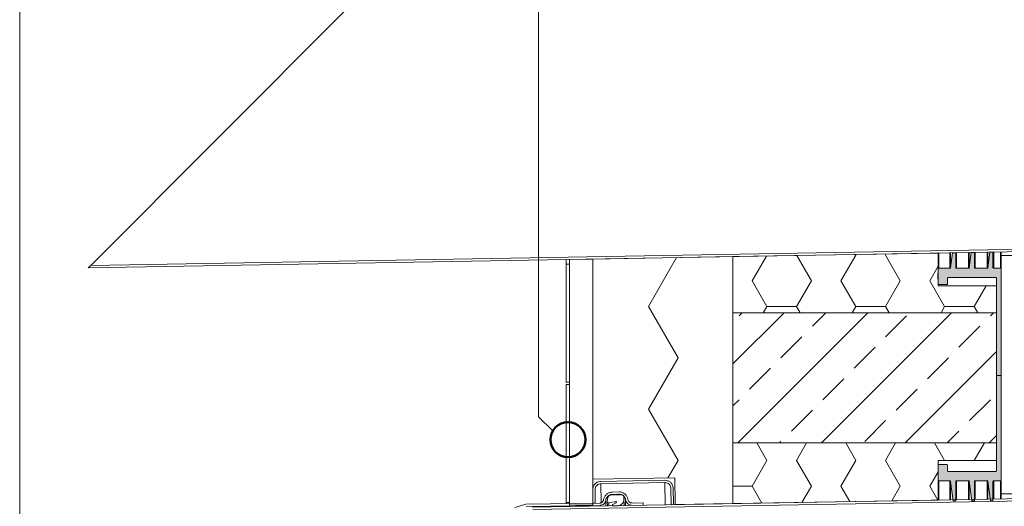
# Model space of a CAD drawing. Units: millimetres. Extents: x 144 to 1613, y 104 to 2267.
# Drawn here: x 144 to 566, y 1655 to 1863 of the extents above; entities that cross this region are included whole.
import ezdxf

# ---------------------------------------------------------------- set-up
doc = ezdxf.new("R2010")
doc.units = ezdxf.units.MM
doc.header["$LTSCALE"] = 8
doc.layers.add('LINIE_UND_KREISE', color=255, linetype='Continuous', lineweight=35)
doc.layers.add('PRODUKTKREISE', color=255, linetype='Continuous', lineweight=50)
doc.layers.add('SCHRAFFUR', color=7, linetype='Continuous')

# ---------------------------------------------------------------- blocks, each defined once
blk = doc.blocks.new('SW_HATCH_1')
at = {"color": 0, "linetype": 'Continuous', "lineweight": 18}
for p, q in [((0, 0), (-21.94, -21.94)), ((35.92, 0), (-19.88, -55.8)), ((12.12, -5.84), (17.96, 0)), ((71.84, 0), (16.04, -55.8)), ((88.45, -1.35), (89.8, 0)), ((-19.31, -1.35), (-17.96, 0)), ((43.55, -10.33), (52.53, -1.35)), ((74.98, -14.82), (83.96, -5.84)), ((-1.35, -19.31), (7.63, -10.33)), ((30.08, -23.8), (39.06, -14.82)), ((91.06, -16.7), (51.96, -55.8)), ((61.51, -28.29), (70.49, -19.31)), ((-14.82, -32.78), (-5.84, -23.8)), ((16.61, -37.27), (25.59, -28.29)), ((48.04, -41.76), (57.02, -32.78)), ((-21.94, -39.9), (-19.31, -37.27)), ((79.47, -46.25), (88.45, -37.27)), ((3.14, -50.74), (12.12, -41.76)), ((34.57, -55.23), (43.55, -46.25)), ((69.92, -55.8), (74.98, -50.74)), ((91.06, -52.62), (87.88, -55.8)), ((-1.92, -55.8), (-1.35, -55.23))]:
    blk.add_line(p, q, dxfattribs=at)
blk = doc.blocks.new('SW_HATCH_7')
at = {"color": 0, "linetype": 'Continuous', "lineweight": 18}
for p, q in [((-38.1, 0), (-42.43, 7.5)), ((-25.4, 0), (-21.07, 7.5)), ((0, 0), (-4.33, 7.5)), ((12.7, 0), (17.03, 7.5)), ((38.1, 0), (33.77, 7.5)), ((50.8, 0), (55.13, 7.5)), ((-19.05, -11), (-25.4, 0)), ((19.05, -11), (12.7, 0)), ((-44.45, -11), (-38.1, 0)), ((-6.35, -11), (0, 0)), ((31.75, -11), (35.32, -4.81)), ((-52.68, -11), (-44.45, -11)), ((-40.25, -18.27), (-44.45, -11)), ((-23.08, -17.97), (-19.05, -11)), ((-2.53, -17.61), (-6.35, -11)), ((15.41, -17.3), (19.05, -11)), ((35.19, -16.96), (31.75, -11))]:
    blk.add_line(p, q, dxfattribs=at)
blk = doc.blocks.new('SW_HATCH_8')
at = {"color": 0, "linetype": 'Continuous', "lineweight": 18}
for p, q in [((23.78, 0), (35.85, 20.91)), ((36.48, -22), (23.78, 0)), ((23.78, -43.99), (36.48, -22)), ((36.48, -65.99), (23.78, -43.99)), ((32.16, -73.46), (36.48, -65.99))]:
    blk.add_line(p, q, dxfattribs=at)
blk = doc.blocks.new('SW_HATCH_9')
at = {"color": 0, "linetype": 'Continuous', "lineweight": 18}
for p, q in [((0, 0), (-0.14, 0.25)), ((12.7, 0), (12.98, 0.48)), ((19.05, -11), (12.7, 0)), ((-44.45, -11), (-38.34, -0.42)), ((-19.05, -11), (-25.29, -0.19)), ((-6.35, -11), (0, 0)), ((31.75, -11), (35.32, -4.81)), ((-38.1, -22), (-44.45, -11)), ((-25.4, -22), (-19.05, -11)), ((0, -22), (-6.35, -11)), ((12.7, -22), (19.05, -11)), ((38.1, -22), (31.75, -11)), ((50.8, -22), (55.89, -13.18)), ((-39.65, -24.68), (-38.1, -22)), ((-38.1, -22), (-25.4, -22)), ((-23.85, -24.68), (-25.4, -22)), ((-1.55, -24.68), (0, -22)), ((0, -22), (12.7, -22)), ((14.25, -24.68), (12.7, -22)), ((36.55, -24.68), (38.1, -22)), ((38.1, -22), (50.8, -22)), ((52.35, -24.68), (50.8, -22))]:
    blk.add_line(p, q, dxfattribs=at)

msp = doc.modelspace()

# ---------------------------------------------------------------- hatches: boundary and pattern name
at = {"layer": 'SCHRAFFUR'}
h = msp.add_hatch(dxfattribs=at)
h.set_pattern_fill('AR-SAND', color=256, scale=8, style=0)
h.paths.add_polyline_path([(389.72, 1760.95), (379.72, 1760.77), (379.72, 1655.46), (389.72, 1655.64)], flags=0)
h = msp.add_hatch(color=256, dxfattribs=at)
edge = h.paths.add_edge_path(flags=0)
edge.add_line((545.22, 1757.29), (545.22, 1763.66))
edge.add_line((545.22, 1763.66), (543.79, 1763.64))
edge.add_spline(control_points=[(543.79, 1763.64), (543.54, 1761.51), (543.3, 1759.38), (543.05, 1757.25)], knot_values=[0, 0, 0, 0, 1, 1, 1, 1], weights=[1, 1, 1, 1], degree=3, periodic=0)
edge.add_spline(control_points=[(543.05, 1757.25), (543.05, 1757.18), (543.01, 1757.11), (542.9, 1757.02), (542.83, 1756.99), (542.76, 1756.99)], knot_values=[0, 0, 0, 0, 0.5, 0.5, 1, 1, 1, 1], weights=[1, 1, 1, 1, 1, 1], degree=3, periodic=0)
edge.add_line((542.76, 1756.99), (538.02, 1756.99))
edge.add_spline(control_points=[(538.02, 1756.99), (537.94, 1756.99), (537.87, 1756.96), (537.75, 1756.84), (537.72, 1756.77), (537.72, 1756.69)], knot_values=[0, 0, 0, 0, 0.5, 0.5, 1, 1, 1, 1], weights=[1, 1, 1, 1, 1, 1], degree=3, periodic=0)
edge.add_line((537.72, 1756.69), (537.72, 1754.72))
edge.add_line((537.72, 1754.72), (537.62, 1754.72))
edge.add_line((537.62, 1754.72), (537.62, 1752.36))
edge.add_line((537.62, 1752.36), (537.72, 1752.36))
edge.add_line((537.72, 1752.36), (537.72, 1750.29))
edge.add_spline(control_points=[(537.72, 1750.29), (537.72, 1750.21), (537.76, 1750.13), (537.87, 1750.02), (537.94, 1749.99), (538.02, 1749.99)], knot_values=[0, 0, 0, 0, 0.5, 0.5, 1, 1, 1, 1], weights=[1, 1, 1, 1, 1, 1], degree=3, periodic=0)
edge.add_line((538.02, 1749.99), (541.42, 1749.99))
edge.add_spline(control_points=[(541.42, 1749.99), (541.5, 1749.99), (541.58, 1750.02), (541.69, 1750.13), (541.72, 1750.21), (541.72, 1750.29)], knot_values=[0, 0, 0, 0, 0.5, 0.5, 1, 1, 1, 1], weights=[1, 1, 1, 1, 1, 1], degree=3, periodic=0)
edge.add_line((541.72, 1750.29), (541.72, 1752.69))
edge.add_spline(control_points=[(541.72, 1752.69), (541.72, 1752.76), (541.76, 1752.84), (541.87, 1752.95), (541.94, 1752.99), (542.02, 1752.99)], knot_values=[0, 0, 0, 0, 0.5, 0.5, 1, 1, 1, 1], weights=[1, 1, 1, 1, 1, 1], degree=3, periodic=0)
edge.add_line((542.02, 1752.99), (562.42, 1752.99))
edge.add_spline(control_points=[(562.42, 1752.99), (562.5, 1752.99), (562.58, 1752.95), (562.69, 1752.84), (562.72, 1752.77), (562.72, 1752.69)], knot_values=[0, 0, 0, 0, 0.5, 0.5, 1, 1, 1, 1], weights=[1, 1, 1, 1, 1, 1], degree=3, periodic=0)
edge.add_line((562.72, 1752.69), (562.72, 1711.12))
edge.add_line((562.72, 1711.12), (564.72, 1711.12))
edge.add_line((564.72, 1711.12), (564.72, 1756.69))
edge.add_spline(control_points=[(564.72, 1756.69), (564.72, 1756.77), (564.69, 1756.84), (564.58, 1756.96), (564.5, 1756.99), (564.42, 1756.99)], knot_values=[0, 0, 0, 0, 0.5, 0.5, 1, 1, 1, 1], weights=[1, 1, 1, 1, 1, 1], degree=3, periodic=0)
edge.add_line((564.42, 1756.99), (561.52, 1756.99))
edge.add_spline(control_points=[(561.52, 1756.99), (561.44, 1756.99), (561.37, 1757.02), (561.25, 1757.13), (561.22, 1757.21), (561.22, 1757.29)], knot_values=[0, 0, 0, 0, 0.5, 0.5, 1, 1, 1, 1], weights=[1, 1, 1, 1, 1, 1], degree=3, periodic=0)
edge.add_line((561.22, 1757.29), (561.22, 1763.94))
edge.add_line((561.22, 1763.94), (559.82, 1763.92))
edge.add_spline(control_points=[(559.82, 1763.92), (559.57, 1761.7), (559.31, 1759.47), (559.05, 1757.25)], knot_values=[0, 0, 0, 0, 1, 1, 1, 1], weights=[1, 1, 1, 1], degree=3, periodic=0)
edge.add_spline(control_points=[(559.05, 1757.25), (559.05, 1757.18), (559.01, 1757.11), (558.9, 1757.02), (558.83, 1756.99), (558.76, 1756.99)], knot_values=[0, 0, 0, 0, 0.5, 0.5, 1, 1, 1, 1], weights=[1, 1, 1, 1, 1, 1], degree=3, periodic=0)
edge.add_line((558.76, 1756.99), (553.52, 1756.99))
edge.add_spline(control_points=[(553.52, 1756.99), (553.44, 1756.99), (553.37, 1757.02), (553.25, 1757.13), (553.22, 1757.21), (553.22, 1757.29)], knot_values=[0, 0, 0, 0, 0.5, 0.5, 1, 1, 1, 1], weights=[1, 1, 1, 1, 1, 1], degree=3, periodic=0)
edge.add_line((553.22, 1757.29), (553.22, 1763.8))
edge.add_line((553.22, 1763.8), (551.81, 1763.78))
edge.add_spline(control_points=[(551.81, 1763.78), (551.55, 1761.6), (551.3, 1759.43), (551.05, 1757.25)], knot_values=[0, 0, 0, 0, 1, 1, 1, 1], weights=[1, 1, 1, 1], degree=3, periodic=0)
edge.add_spline(control_points=[(551.05, 1757.25), (551.05, 1757.18), (551.01, 1757.11), (550.9, 1757.02), (550.83, 1756.99), (550.76, 1756.99)], knot_values=[0, 0, 0, 0, 0.5, 0.5, 1, 1, 1, 1], weights=[1, 1, 1, 1, 1, 1], degree=3, periodic=0)
edge.add_line((550.76, 1756.99), (545.52, 1756.99))
edge.add_spline(control_points=[(545.52, 1756.99), (545.44, 1756.99), (545.37, 1757.02), (545.26, 1757.13), (545.22, 1757.21), (545.22, 1757.29)], knot_values=[0, 0, 0, 0, 0.5, 0.5, 1, 1, 1, 1], weights=[1, 1, 1, 1, 1, 1], degree=3, periodic=0)
h = msp.add_hatch(color=256, dxfattribs=at)
edge = h.paths.add_edge_path(flags=0)
edge.add_spline(control_points=[(545.22, 1665.62), (545.22, 1665.69), (545.25, 1665.77), (545.37, 1665.88), (545.44, 1665.92), (545.52, 1665.92)], knot_values=[0, 0, 0, 0, 0.5, 0.5, 1, 1, 1, 1], weights=[1, 1, 1, 1, 1, 1], degree=3, periodic=0)
edge.add_line((545.52, 1665.92), (550.76, 1665.92))
edge.add_spline(control_points=[(550.76, 1665.92), (550.83, 1665.92), (550.9, 1665.89), (551.01, 1665.79), (551.05, 1665.72), (551.06, 1665.65)], knot_values=[0, 0, 0, 0, 0.5, 0.5, 1, 1, 1, 1], weights=[1, 1, 1, 1, 1, 1], degree=3, periodic=0)
edge.add_spline(control_points=[(551.06, 1665.65), (551.4, 1662.9), (551.74, 1660.16), (552.09, 1657.41)], knot_values=[0, 0, 0, 0, 1, 1, 1, 1], weights=[1, 1, 1, 1], degree=3, periodic=0)
edge.add_line((552.09, 1657.41), (553.22, 1657.41))
edge.add_line((553.22, 1657.41), (553.22, 1665.62))
edge.add_spline(control_points=[(553.22, 1665.62), (553.22, 1665.69), (553.25, 1665.77), (553.37, 1665.88), (553.44, 1665.92), (553.52, 1665.92)], knot_values=[0, 0, 0, 0, 0.5, 0.5, 1, 1, 1, 1], weights=[1, 1, 1, 1, 1, 1], degree=3, periodic=0)
edge.add_line((553.52, 1665.92), (558.76, 1665.92))
edge.add_spline(control_points=[(558.76, 1665.92), (558.83, 1665.92), (558.9, 1665.89), (559.01, 1665.79), (559.05, 1665.72), (559.06, 1665.65)], knot_values=[0, 0, 0, 0, 0.5, 0.5, 1, 1, 1, 1], weights=[1, 1, 1, 1, 1, 1], degree=3, periodic=0)
edge.add_spline(control_points=[(559.06, 1665.65), (559.4, 1662.9), (559.74, 1660.16), (560.09, 1657.41)], knot_values=[0, 0, 0, 0, 1, 1, 1, 1], weights=[1, 1, 1, 1], degree=3, periodic=0)
edge.add_line((560.09, 1657.41), (561.22, 1657.41))
edge.add_line((561.22, 1657.41), (561.22, 1665.62))
edge.add_spline(control_points=[(561.22, 1665.62), (561.22, 1665.69), (561.25, 1665.77), (561.37, 1665.88), (561.44, 1665.92), (561.52, 1665.92)], knot_values=[0, 0, 0, 0, 0.5, 0.5, 1, 1, 1, 1], weights=[1, 1, 1, 1, 1, 1], degree=3, periodic=0)
edge.add_line((561.52, 1665.92), (564.42, 1665.92))
edge.add_spline(control_points=[(564.42, 1665.92), (564.5, 1665.92), (564.58, 1665.95), (564.69, 1666.06), (564.72, 1666.14), (564.72, 1666.22)], knot_values=[0, 0, 0, 0, 0.5, 0.5, 1, 1, 1, 1], weights=[1, 1, 1, 1, 1, 1], degree=3, periodic=0)
edge.add_line((564.72, 1666.22), (564.72, 1711.11))
edge.add_line((564.72, 1711.11), (562.72, 1711.11))
edge.add_line((562.72, 1711.11), (562.72, 1670.22))
edge.add_spline(control_points=[(562.72, 1670.22), (562.72, 1670.14), (562.69, 1670.06), (562.58, 1669.95), (562.5, 1669.92), (562.42, 1669.92)], knot_values=[0, 0, 0, 0, 0.5, 0.5, 1, 1, 1, 1], weights=[1, 1, 1, 1, 1, 1], degree=3, periodic=0)
edge.add_line((562.42, 1669.92), (542.02, 1669.92))
edge.add_spline(control_points=[(542.02, 1669.92), (541.94, 1669.92), (541.87, 1669.95), (541.75, 1670.06), (541.72, 1670.14), (541.72, 1670.22)], knot_values=[0, 0, 0, 0, 0.5, 0.5, 1, 1, 1, 1], weights=[1, 1, 1, 1, 1, 1], degree=3, periodic=0)
edge.add_line((541.72, 1670.22), (541.72, 1672.62))
edge.add_spline(control_points=[(541.72, 1672.62), (541.72, 1672.7), (541.69, 1672.78), (541.58, 1672.89), (541.5, 1672.92), (541.42, 1672.92)], knot_values=[0, 0, 0, 0, 0.5, 0.5, 1, 1, 1, 1], weights=[1, 1, 1, 1, 1, 1], degree=3, periodic=0)
edge.add_line((541.42, 1672.92), (538.02, 1672.92))
edge.add_spline(control_points=[(538.02, 1672.92), (537.94, 1672.92), (537.87, 1672.89), (537.75, 1672.78), (537.72, 1672.7), (537.72, 1672.62)], knot_values=[0, 0, 0, 0, 0.5, 0.5, 1, 1, 1, 1], weights=[1, 1, 1, 1, 1, 1], degree=3, periodic=0)
edge.add_line((537.72, 1672.62), (537.72, 1666.22))
edge.add_spline(control_points=[(537.72, 1666.22), (537.72, 1666.14), (537.76, 1666.06), (537.87, 1665.95), (537.94, 1665.92), (538.02, 1665.92)], knot_values=[0, 0, 0, 0, 0.5, 0.5, 1, 1, 1, 1], weights=[1, 1, 1, 1, 1, 1], degree=3, periodic=0)
edge.add_line((538.02, 1665.92), (542.76, 1665.92))
edge.add_spline(control_points=[(542.76, 1665.92), (542.83, 1665.92), (542.9, 1665.89), (543.01, 1665.79), (543.05, 1665.72), (543.06, 1665.65)], knot_values=[0, 0, 0, 0, 0.5, 0.5, 1, 1, 1, 1], weights=[1, 1, 1, 1, 1, 1], degree=3, periodic=0)
edge.add_spline(control_points=[(543.06, 1665.65), (543.4, 1662.9), (543.74, 1660.16), (544.09, 1657.41)], knot_values=[0, 0, 0, 0, 1, 1, 1, 1], weights=[1, 1, 1, 1], degree=3, periodic=0)
edge.add_line((544.09, 1657.41), (545.22, 1657.41))
edge.add_line((545.22, 1657.41), (545.22, 1665.62))

# ---------------------------------------------------------------- linework, layer by layer
at = {"color": 7, "linetype": 'Continuous', "lineweight": 18}
for p, q in [((144, 2266.57), (144, 104)), ((174.43, 1758.2), (284.29, 1868.07)), ((648.94, 1765.47), (173.4, 1757.17)), ((174.43, 1758.2), (648.98, 1766.48)), ((378.22, 1760.75), (378.22, 1758.74)), ((379.72, 1760.77), (389.72, 1760.95)), ((379.72, 1760.77), (379.72, 1655.46)), ((389.72, 1760.95), (449.72, 1762)), ((389.72, 1655.64), (389.72, 1760.95)), ((389.72, 1666.65), (389.72, 1760.95)), ((449.72, 1762), (537.72, 1763.53)), ((449.72, 1762), (449.72, 1737.98)), ((449.72, 1762), (449.72, 1656.19)), ((537.72, 1749.49), (537.72, 1763.53)), ((543.79, 1763.64), (543.05, 1757.25)), ((543.05, 1763.62), (543.05, 1757.25)), ((545.22, 1763.66), (543.79, 1763.64)), ((545.22, 1757.29), (545.22, 1763.66)), ((551.81, 1763.78), (551.05, 1757.25)), ((551.05, 1763.76), (551.05, 1757.25)), ((553.22, 1763.8), (551.81, 1763.78)), ((553.22, 1757.29), (553.22, 1763.8)), ((559.82, 1763.92), (559.05, 1757.25)), ((559.05, 1763.9), (559.05, 1757.25)), ((561.22, 1763.94), (559.82, 1763.92)), ((561.22, 1757.29), (561.22, 1763.94)), ((564.72, 1762.52), (564.72, 1764)), ((564.72, 1762.52), (569.72, 1762.52)), ((564.72, 1660.35), (564.72, 1762.52)), ((174.43, 1758.2), (173.4, 1757.17)), ((378.22, 1758.74), (379.72, 1758.74)), ((378.22, 1708.22), (378.22, 1758.74)), ((379.72, 1708.22), (379.72, 1758.74)), ((537.72, 1756.69), (537.72, 1754.72)), ((542.76, 1756.99), (538.02, 1756.99)), ((550.76, 1756.99), (545.52, 1756.99)), ((558.76, 1756.99), (553.52, 1756.99)), ((564.42, 1756.99), (561.52, 1756.99)), ((564.72, 1756.69), (564.72, 1711.12)), ((537.62, 1754.72), (537.62, 1752.36)), ((537.62, 1754.72), (537.72, 1754.72)), ((537.72, 1752.36), (537.62, 1752.36)), ((537.72, 1752.36), (537.72, 1750.29)), ((541.72, 1752.69), (541.72, 1750.29)), ((562.42, 1752.99), (542.02, 1752.99)), ((562.72, 1752.69), (562.72, 1711.12)), ((537.72, 1749.49), (562.72, 1749.49)), ((541.42, 1749.99), (538.02, 1749.99)), ((562.72, 1749.49), (562.72, 1737.98)), ((449.72, 1737.98), (562.72, 1737.98)), ((449.72, 1682.18), (449.72, 1737.98)), ((562.72, 1737.98), (562.72, 1711.12)), ((564.72, 1711.12), (562.72, 1711.12)), ((562.72, 1711.11), (562.72, 1670.22)), ((562.72, 1711.11), (564.72, 1711.11)), ((562.72, 1711.11), (562.72, 1682.18)), ((564.72, 1711.11), (564.72, 1711.12)), ((564.72, 1711.11), (564.72, 1666.22)), ((378.22, 1708.22), (379.72, 1708.22)), ((379.72, 1707.22), (378.22, 1707.22)), ((378.22, 1656.69), (378.22, 1707.22)), ((379.72, 1656.69), (379.72, 1707.22)), ((562.72, 1682.18), (449.72, 1682.18)), ((449.72, 1682.18), (449.72, 1656.19)), ((562.72, 1682.18), (562.72, 1674.68)), ((562.72, 1674.68), (537.72, 1674.68)), ((537.72, 1657.72), (537.72, 1674.68)), ((537.72, 1672.62), (537.72, 1666.22)), ((538.02, 1672.92), (541.42, 1672.92)), ((541.72, 1672.62), (541.72, 1670.22)), ((424.81, 1667.26), (389.72, 1666.65)), ((424.81, 1667.26), (425.02, 1655.75)), ((542.02, 1669.92), (562.42, 1669.92)), ((1054.17, 1666.74), (363.77, 1654.69)), ((1054.31, 1665.74), (363.92, 1653.69)), ((393.08, 1665.71), (420.58, 1666.19)), ((420.6, 1665.19), (393.1, 1664.71)), ((538.02, 1665.92), (542.76, 1665.92)), ((543.06, 1665.65), (543.06, 1657.81)), ((543.06, 1665.65), (544.09, 1657.41)), ((545.22, 1657.41), (545.22, 1665.62)), ((545.52, 1665.92), (550.76, 1665.92)), ((551.06, 1665.65), (552.09, 1657.41)), ((551.06, 1665.65), (551.06, 1657.95)), ((553.22, 1657.41), (553.22, 1665.62)), ((553.52, 1665.92), (558.76, 1665.92)), ((559.06, 1665.65), (560.09, 1657.41)), ((559.06, 1665.65), (559.06, 1658.09)), ((561.22, 1657.41), (561.22, 1665.62)), ((561.52, 1665.92), (564.42, 1665.92)), ((389.74, 1656.44), (389.64, 1662.14)), ((390.64, 1662.16), (390.74, 1656.46)), ((395.89, 1657.03), (396.17, 1658.86)), ((397.34, 1659.87), (397.69, 1659.88)), ((397.69, 1659.88), (397.77, 1660.03)), ((401.1, 1661.19), (398.1, 1661.14)), ((401.12, 1660.19), (398.12, 1660.14)), ((398.12, 1660.04), (398.21, 1659.89)), ((398.21, 1659.89), (398.91, 1659.9)), ((398.91, 1659.9), (399, 1660.05)), ((399.35, 1660.06), (399.44, 1659.91)), ((399.44, 1659.91), (400.14, 1659.92)), ((400.14, 1659.92), (400.22, 1660.08)), ((400.57, 1660.08), (400.66, 1659.93)), ((400.66, 1659.93), (401.36, 1659.94)), ((401.36, 1659.94), (401.45, 1660.1)), ((401.79, 1660.1), (401.88, 1659.95)), ((401.88, 1659.95), (401.98, 1659.95)), ((403, 1658.97), (403.02, 1658.03)), ((423.26, 1655.72), (423.14, 1662.73)), ((424.14, 1662.75), (424.26, 1655.74)), ((569.72, 1660.35), (564.72, 1660.35)), ((564.72, 1658.19), (564.72, 1660.35)), ((392.76, 1656.44), (360.91, 1655.89)), ((392.77, 1655.44), (361.06, 1654.89)), ((379.72, 1656.69), (378.22, 1656.69)), ((378.22, 1656.69), (378.22, 1656.19)), ((389.72, 1655.64), (379.72, 1655.46)), ((390.74, 1656.46), (389.74, 1656.44)), ((389.75, 1656.39), (389.74, 1656.44)), ((390.74, 1656.41), (390.74, 1656.46)), ((395.88, 1656.95), (395.91, 1655.25)), ((399.52, 1657.06), (396.48, 1656.46)), ((398.06, 1655.52), (398.07, 1655.28)), ((398.22, 1655.79), (399.69, 1656.57)), ((400.36, 1655.27), (398.36, 1655.24)), ((403.06, 1655.37), (403.02, 1658.03)), ((411.25, 1656.51), (406.65, 1656.43)), ((411.26, 1655.51), (406.66, 1655.43)), ((411.25, 1656.51), (411.26, 1655.51)), ((424.26, 1655.74), (423.26, 1655.72)), ((449.72, 1656.19), (425.02, 1655.75)), ((537.72, 1657.72), (449.72, 1656.19)), ((545.22, 1657.41), (544.09, 1657.41)), ((553.22, 1657.41), (552.09, 1657.41)), ((561.22, 1657.41), (560.09, 1657.41))]:
    msp.add_line(p, q, dxfattribs=at)
at = {"color": 8, "linetype": 'Continuous', "lineweight": 18}
for p, q in [((538.02, 1763.54), (538.02, 1756.99)), ((542.76, 1756.99), (542.76, 1763.62)), ((545.52, 1763.67), (545.52, 1756.99)), ((550.76, 1756.99), (550.76, 1763.76)), ((553.52, 1763.81), (553.52, 1756.99)), ((558.76, 1756.99), (558.76, 1763.9)), ((561.52, 1763.95), (561.52, 1756.99)), ((564.42, 1756.99), (564.42, 1764)), ((393.24, 1656.68), (393.1, 1664.71)), ((420.76, 1655.68), (420.6, 1665.19)), ((538.02, 1665.92), (538.02, 1657.73)), ((542.76, 1657.81), (542.76, 1665.92)), ((545.52, 1665.92), (545.52, 1657.86)), ((550.76, 1657.95), (550.76, 1665.92)), ((553.52, 1665.92), (553.52, 1658)), ((558.76, 1658.09), (558.76, 1665.92)), ((561.52, 1665.92), (561.52, 1658.14)), ((564.42, 1658.19), (564.42, 1665.92)), ((398.12, 1660.14), (398.12, 1660.06)), ((401.12, 1660.19), (401.12, 1659.94)), ((392.77, 1655.44), (392.78, 1655.19)), ((395.2, 1657.58), (395.25, 1655.23)), ((396.5, 1655.26), (396.48, 1656.46)), ((399.53, 1656.65), (399.52, 1657.06)), ((403.64, 1658.03), (403.69, 1655.38))]:
    msp.add_line(p, q, dxfattribs=at)
at = {"color": 7, "linetype": 'Continuous', "lineweight": 18, "flags": 128}
msp.add_lwpolyline([(360.91, 1655.89), (356.83, 1654.72), (356.27, 1654.55)], dxfattribs=at)
at = {"color": 7, "linetype": 'Continuous', "lineweight": 18}
for points, knots in [([(538.02, 1756.99), (538.01, 1756.99), (537.97, 1756.99), (537.89, 1756.96), (537.82, 1756.91), (537.76, 1756.84), (537.73, 1756.77), (537.72, 1756.71), (537.72, 1756.69)], [0, 0, 0, 0, 0.066158, 0.280606, 0.495068, 0.629232, 0.843872, 1, 1, 1, 1]), ([(542.76, 1756.99), (542.76, 1756.99), (542.81, 1756.99), (542.87, 1757.01), (542.95, 1757.05), (543.01, 1757.12), (543.04, 1757.19), (543.05, 1757.24), (543.05, 1757.25)], [0, 0, 0, 0, 0.0608914, 0.2922517, 0.4369404, 0.6684416, 0.8999404, 1, 1, 1, 1]), ([(545.22, 1757.29), (545.23, 1757.26), (545.23, 1757.19), (545.28, 1757.1), (545.35, 1757.04), (545.43, 1757), (545.49, 1756.99), (545.52, 1756.99), (545.52, 1756.99)], [0, 0, 0, 0, 0.20968, 0.424456, 0.639187, 0.773604, 0.98817, 1, 1, 1, 1]), ([(550.76, 1756.99), (550.76, 1756.99), (550.81, 1756.99), (550.87, 1757.01), (550.95, 1757.05), (551.01, 1757.12), (551.04, 1757.19), (551.05, 1757.24), (551.05, 1757.25)], [0, 0, 0, 0, 0.060891, 0.292252, 0.43694, 0.668442, 0.89994, 1, 1, 1, 1]), ([(553.22, 1757.29), (553.22, 1757.28), (553.22, 1757.25), (553.24, 1757.17), (553.29, 1757.1), (553.35, 1757.04), (553.43, 1757), (553.49, 1756.99), (553.52, 1756.99)], [0, 0, 0, 0, 0.0293921, 0.244123, 0.4588479, 0.5933151, 0.8078619, 1, 1, 1, 1]), ([(558.76, 1756.99), (558.76, 1756.99), (558.81, 1756.99), (558.87, 1757.01), (558.95, 1757.05), (559.01, 1757.12), (559.04, 1757.19), (559.05, 1757.24), (559.05, 1757.25)], [0, 0, 0, 0, 0.0608914, 0.2922517, 0.4369404, 0.6684416, 0.8999404, 1, 1, 1, 1]), ([(561.22, 1757.29), (561.22, 1757.28), (561.22, 1757.25), (561.24, 1757.17), (561.29, 1757.1), (561.35, 1757.04), (561.43, 1757), (561.49, 1756.99), (561.52, 1756.99)], [0, 0, 0, 0, 0.0293921, 0.244123, 0.4588479, 0.5933151, 0.8078619, 1, 1, 1, 1]), ([(564.72, 1756.69), (564.72, 1756.69), (564.72, 1756.73), (564.71, 1756.79), (564.67, 1756.87), (564.61, 1756.93), (564.52, 1756.98), (564.45, 1756.99), (564.42, 1756.99)], [0, 0, 0, 0, 0.021797, 0.236544, 0.371059, 0.58569, 0.800323, 1, 1, 1, 1]), ([(542.02, 1752.99), (542, 1752.98), (541.94, 1752.98), (541.86, 1752.94), (541.79, 1752.88), (541.74, 1752.81), (541.72, 1752.74), (541.72, 1752.7), (541.72, 1752.69)], [0, 0, 0, 0, 0.152166, 0.366622, 0.581106, 0.715315, 0.929952, 1, 1, 1, 1]), ([(562.72, 1752.69), (562.72, 1752.69), (562.72, 1752.74), (562.71, 1752.8), (562.66, 1752.87), (562.6, 1752.94), (562.51, 1752.98), (562.45, 1752.98), (562.42, 1752.99)], [0, 0, 0, 0, 0.0480885, 0.262766, 0.3972239, 0.6117906, 0.8263591, 1, 1, 1, 1]), ([(537.72, 1750.29), (537.73, 1750.26), (537.73, 1750.19), (537.78, 1750.1), (537.84, 1750.04), (537.92, 1750), (537.98, 1749.99), (538.02, 1749.99), (538.02, 1749.99)], [0, 0, 0, 0, 0.192305, 0.407015, 0.621692, 0.756076, 0.970617, 1, 1, 1, 1]), ([(541.42, 1749.99), (541.46, 1749.99), (541.52, 1750), (541.6, 1750.04), (541.66, 1750.1), (541.71, 1750.18), (541.72, 1750.25), (541.72, 1750.28), (541.72, 1750.29)], [0, 0, 0, 0, 0.211437, 0.426029, 0.560271, 0.775002, 0.989732, 1, 1, 1, 1]), ([(538.02, 1672.92), (538.02, 1672.92), (537.98, 1672.92), (537.91, 1672.9), (537.82, 1672.85), (537.76, 1672.77), (537.73, 1672.69), (537.72, 1672.64), (537.72, 1672.62)], [0, 0, 0, 0, 0.027807, 0.242329, 0.456857, 0.67145, 0.886141, 1, 1, 1, 1]), ([(541.72, 1672.62), (541.72, 1672.65), (541.71, 1672.71), (541.67, 1672.8), (541.59, 1672.87), (541.51, 1672.91), (541.45, 1672.92), (541.42, 1672.92)], [0, 0, 0, 0, 0.193911, 0.408723, 0.62348, 0.838143, 1, 1, 1, 1]), ([(541.72, 1670.22), (541.72, 1670.21), (541.72, 1670.17), (541.74, 1670.1), (541.8, 1670.01), (541.87, 1669.96), (541.95, 1669.92), (542, 1669.92), (542.02, 1669.92)], [0, 0, 0, 0, 0.046422, 0.261169, 0.475904, 0.690562, 0.824916, 1, 1, 1, 1]), ([(562.42, 1669.92), (562.45, 1669.92), (562.5, 1669.92), (562.58, 1669.96), (562.65, 1670.02), (562.71, 1670.1), (562.72, 1670.18), (562.72, 1670.21), (562.72, 1670.22)], [0, 0, 0, 0, 0.193121, 0.32719, 0.541812, 0.756431, 0.971129, 1, 1, 1, 1]), ([(389.64, 1662.14), (389.65, 1662.28), (389.66, 1662.81), (389.91, 1663.71), (390.59, 1664.7), (391.56, 1665.4), (392.45, 1665.67), (392.96, 1665.7), (393.08, 1665.71)], [0, 0, 0, 0, 0.0737921, 0.2886528, 0.503466, 0.71817, 0.9327515, 1, 1, 1, 1]), ([(393.1, 1664.71), (392.82, 1664.67), (392.26, 1664.61), (391.52, 1664.16), (390.96, 1663.52), (390.68, 1662.81), (390.65, 1662.35), (390.64, 1662.16)], [0, 0, 0, 0, 0.214483, 0.429014, 0.643599, 0.858304, 1, 1, 1, 1]), ([(420.58, 1666.19), (420.97, 1666.15), (421.76, 1666.09), (422.82, 1665.51), (423.63, 1664.63), (424.06, 1663.65), (424.12, 1663), (424.14, 1662.75)], [0, 0, 0, 0, 0.214502, 0.429037, 0.643625, 0.858327, 1, 1, 1, 1]), ([(423.14, 1662.73), (423.13, 1662.82), (423.11, 1663.2), (422.91, 1663.84), (422.4, 1664.53), (421.69, 1665), (421.05, 1665.18), (420.68, 1665.18), (420.6, 1665.19)], [0, 0, 0, 0, 0.073782, 0.28864, 0.503456, 0.718164, 0.932746, 1, 1, 1, 1]), ([(537.72, 1666.22), (537.72, 1666.22), (537.72, 1666.18), (537.73, 1666.11), (537.78, 1666.02), (537.85, 1665.96), (537.93, 1665.93), (537.99, 1665.92), (538.02, 1665.92), (538.02, 1665.92)], [0, 0, 0, 0, 0.002421, 0.217288, 0.432158, 0.64695, 0.781417, 0.995916, 1, 1, 1, 1]), ([(543.06, 1665.65), (543.05, 1665.66), (543.05, 1665.71), (543.01, 1665.78), (542.94, 1665.86), (542.85, 1665.91), (542.79, 1665.91), (542.76, 1665.92)], [0, 0, 0, 0, 0.085811, 0.319155, 0.552431, 0.785577, 1, 1, 1, 1]), ([(545.52, 1665.92), (545.51, 1665.91), (545.47, 1665.91), (545.39, 1665.89), (545.31, 1665.83), (545.25, 1665.75), (545.22, 1665.67), (545.22, 1665.63), (545.22, 1665.62)], [0, 0, 0, 0, 0.061852, 0.276304, 0.49078, 0.705352, 0.920055, 1, 1, 1, 1]), ([(551.06, 1665.65), (551.05, 1665.66), (551.05, 1665.71), (551.01, 1665.78), (550.94, 1665.86), (550.85, 1665.91), (550.79, 1665.91), (550.76, 1665.92)], [0, 0, 0, 0, 0.085811, 0.319155, 0.552431, 0.785577, 1, 1, 1, 1]), ([(553.52, 1665.92), (553.51, 1665.91), (553.47, 1665.91), (553.39, 1665.89), (553.31, 1665.83), (553.25, 1665.75), (553.22, 1665.67), (553.22, 1665.63), (553.22, 1665.62)], [0, 0, 0, 0, 0.061852, 0.276304, 0.49078, 0.705352, 0.920055, 1, 1, 1, 1]), ([(559.06, 1665.65), (559.05, 1665.66), (559.05, 1665.71), (559.01, 1665.78), (558.94, 1665.86), (558.85, 1665.91), (558.79, 1665.91), (558.76, 1665.92)], [0, 0, 0, 0, 0.085811, 0.319155, 0.552431, 0.785577, 1, 1, 1, 1]), ([(561.52, 1665.92), (561.51, 1665.91), (561.47, 1665.91), (561.39, 1665.89), (561.31, 1665.83), (561.25, 1665.75), (561.22, 1665.67), (561.22, 1665.63), (561.22, 1665.62)], [0, 0, 0, 0, 0.061852, 0.276304, 0.49078, 0.705352, 0.920055, 1, 1, 1, 1]), ([(564.42, 1665.92), (564.44, 1665.92), (564.47, 1665.92), (564.54, 1665.93), (564.62, 1665.98), (564.68, 1666.05), (564.72, 1666.14), (564.72, 1666.19), (564.72, 1666.22)], [0, 0, 0, 0, 0.08514, 0.21914, 0.433609, 0.648075, 0.862633, 1, 1, 1, 1]), ([(398.1, 1661.14), (397.79, 1661.11), (397.04, 1661.05), (395.92, 1660.53), (394.92, 1659.6), (394.39, 1658.59), (394.26, 1657.94), (394.21, 1657.72)], [0, 0, 0, 0, 0.16484, 0.404278, 0.64378, 0.883423, 1, 1, 1, 1]), ([(398.12, 1660.14), (398.05, 1660.14), (397.64, 1660.12), (396.91, 1659.92), (396.06, 1659.35), (395.44, 1658.54), (395.28, 1657.89), (395.2, 1657.58)], [0, 0, 0, 0, 0.050353, 0.289912, 0.529489, 0.769182, 1, 1, 1, 1]), ([(396.17, 1658.86), (396.2, 1658.96), (396.26, 1659.2), (396.45, 1659.47), (396.72, 1659.7), (397.01, 1659.84), (397.24, 1659.86), (397.34, 1659.87)], [0, 0, 0, 0, 0.191775, 0.433357, 0.584705, 0.825852, 1, 1, 1, 1]), ([(397.77, 1660.03), (397.79, 1660.05), (397.81, 1660.08), (397.85, 1660.11), (397.91, 1660.14), (397.98, 1660.14), (398.04, 1660.12), (398.09, 1660.08), (398.11, 1660.05), (398.12, 1660.04)], [0, 0, 0, 0, 0.1458955, 0.2468312, 0.4076831, 0.5685367, 0.7293603, 0.8902135, 1, 1, 1, 1]), ([(399, 1660.05), (399.01, 1660.07), (399.03, 1660.1), (399.08, 1660.13), (399.13, 1660.16), (399.2, 1660.16), (399.26, 1660.14), (399.31, 1660.1), (399.34, 1660.07), (399.35, 1660.06)], [0, 0, 0, 0, 0.145896, 0.246831, 0.407683, 0.568537, 0.72936, 0.890214, 1, 1, 1, 1]), ([(400.22, 1660.08), (400.23, 1660.09), (400.25, 1660.12), (400.3, 1660.16), (400.36, 1660.18), (400.42, 1660.18), (400.49, 1660.16), (400.54, 1660.13), (400.56, 1660.09), (400.57, 1660.08)], [0, 0, 0, 0, 0.145896, 0.246831, 0.407683, 0.568537, 0.72936, 0.890214, 1, 1, 1, 1]), ([(404.63, 1658.16), (404.54, 1658.54), (404.36, 1659.3), (403.64, 1660.25), (402.66, 1660.93), (401.76, 1661.18), (401.23, 1661.19), (401.1, 1661.19)], [0, 0, 0, 0, 0.225654, 0.45809, 0.690379, 0.922504, 1, 1, 1, 1]), ([(403.64, 1658.03), (403.63, 1658.08), (403.58, 1658.41), (403.35, 1658.99), (402.8, 1659.65), (402.06, 1660.08), (401.46, 1660.19), (401.15, 1660.19), (401.12, 1660.19)], [0, 0, 0, 0, 0.043376, 0.275885, 0.508313, 0.740586, 0.972693, 1, 1, 1, 1]), ([(401.45, 1660.1), (401.46, 1660.11), (401.48, 1660.14), (401.52, 1660.18), (401.58, 1660.2), (401.65, 1660.2), (401.71, 1660.18), (401.76, 1660.15), (401.78, 1660.12), (401.79, 1660.1)], [0, 0, 0, 0, 0.145896, 0.246831, 0.407683, 0.568537, 0.72936, 0.890214, 1, 1, 1, 1]), ([(401.98, 1659.95), (402.03, 1659.95), (402.14, 1659.95), (402.36, 1659.9), (402.63, 1659.76), (402.86, 1659.5), (402.98, 1659.23), (403, 1659.04), (403, 1658.97)], [0, 0, 0, 0, 0.084398, 0.218352, 0.432805, 0.647254, 0.861811, 1, 1, 1, 1]), ([(394.21, 1657.72), (394.2, 1657.63), (394.14, 1657.37), (393.92, 1656.98), (393.58, 1656.69), (393.19, 1656.49), (392.92, 1656.46), (392.76, 1656.44)], [0, 0, 0, 0, 0.138086, 0.378016, 0.617834, 0.767976, 1, 1, 1, 1]), ([(395.2, 1657.58), (395.14, 1657.32), (395.02, 1656.8), (394.57, 1656.21), (394, 1655.75), (393.4, 1655.49), (392.95, 1655.46), (392.77, 1655.44)], [0, 0, 0, 0, 0.221079, 0.460967, 0.611298, 0.850691, 1, 1, 1, 1]), ([(396.48, 1656.46), (396.46, 1656.46), (396.39, 1656.45), (396.26, 1656.46), (396.1, 1656.53), (395.98, 1656.64), (395.91, 1656.77), (395.88, 1656.91), (395.88, 1656.99), (395.89, 1657.03)], [0, 0, 0, 0, 0.047285, 0.222684, 0.398057, 0.573498, 0.749075, 0.859043, 1, 1, 1, 1]), ([(398.36, 1655.24), (398.33, 1655.24), (398.26, 1655.25), (398.18, 1655.29), (398.11, 1655.36), (398.07, 1655.45), (398.06, 1655.55), (398.08, 1655.65), (398.13, 1655.72), (398.18, 1655.76), (398.21, 1655.78), (398.22, 1655.79)], [0, 0, 0, 0, 0.1194031, 0.2455107, 0.3716841, 0.4979658, 0.6243504, 0.7507871, 0.8772028, 0.956423, 1, 1, 1, 1]), ([(399.69, 1656.57), (399.71, 1656.58), (399.76, 1656.61), (399.81, 1656.68), (399.83, 1656.77), (399.83, 1656.86), (399.79, 1656.94), (399.73, 1657.01), (399.66, 1657.04), (399.59, 1657.06), (399.55, 1657.06), (399.52, 1657.06)], [0, 0, 0, 0, 0.102572, 0.221052, 0.33963, 0.458287, 0.576972, 0.695618, 0.814178, 0.888347, 1, 1, 1, 1]), ([(403.02, 1658.03), (403.01, 1657.87), (402.99, 1657.39), (402.76, 1656.76), (402.3, 1656.1), (401.67, 1655.59), (400.95, 1655.31), (400.5, 1655.28), (400.36, 1655.27)], [0, 0, 0, 0, 0.117938, 0.332712, 0.467405, 0.681833, 0.896266, 1, 1, 1, 1]), ([(406.66, 1655.43), (406.43, 1655.45), (405.98, 1655.47), (405.24, 1655.73), (404.5, 1656.23), (403.87, 1657.05), (403.72, 1657.7), (403.64, 1658.03)], [0, 0, 0, 0, 0.162597, 0.307394, 0.539464, 0.771528, 1, 1, 1, 1]), ([(406.65, 1656.43), (406.45, 1656.45), (406.1, 1656.47), (405.58, 1656.69), (405.11, 1657.06), (404.75, 1657.6), (404.67, 1657.99), (404.63, 1658.16)], [0, 0, 0, 0, 0.206897, 0.35169, 0.58377, 0.815845, 1, 1, 1, 1])]:
    msp.add_open_spline(points, degree=3, knots=knots, dxfattribs=at)
at = {"layer": 'LINIE_UND_KREISE', "lineweight": 18}
for p, q in [((366.44, 1901.85), (366.44, 1693.41)), ((366.44, 1693.41), (372.51, 1687.34))]:
    msp.add_line(p, q, dxfattribs=at)
at = {"layer": 'PRODUKTKREISE', "lineweight": 50}
msp.add_circle((379.01, 1683.6), 7.5, dxfattribs=at)

# ---------------------------------------------------------------- block references
at = {"color": 7, "linetype": 'Continuous', "lineweight": 18}
for name, p in [('SW_HATCH_8', (389.72, 1740.67)), ('SW_HATCH_9', (502.4, 1762.66)), ('SW_HATCH_1', (471.66, 1737.98)), ('SW_HATCH_7', (502.4, 1674.68))]:
    msp.add_blockref(name, p, dxfattribs=at)

doc.saveas('drawing.dxf')
